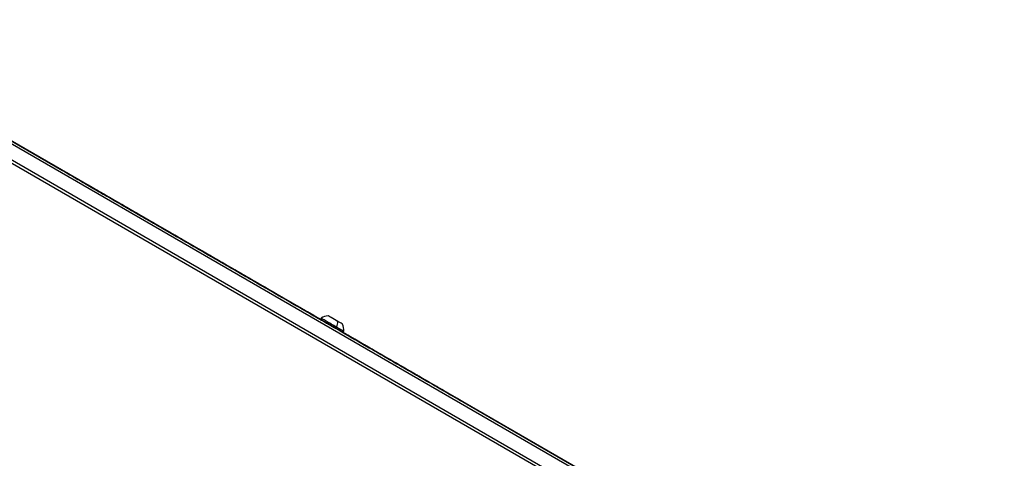
# Model space of a CAD drawing. Units: millimetres. Extents: x -17302 to 14130, y 13155 to 20648.
# Drawn here: x -15694 to -14863, y 19367 to 19737 of the extents above; entities that cross this region are included whole.
import ezdxf

# ---------------------------------------------------------------- set-up
doc = ezdxf.new("R2010")
doc.units = ezdxf.units.MM
doc.header["$MEASUREMENT"] = 0
doc.styles.get("Standard").update_dxf_attribs({"font": 'arial.ttf'})
doc.dimstyles.new('ISO-25', dxfattribs={"dimtxt": 2.5, "dimasz": 2.5, "dimexe": 1.25, "dimexo": 0.625, "dimtad": 1, "dimtxsty": 'Standard', "dimcen": 2.5, "dimadec": 0, "dimazin": 0, "dimtfac": 1, "dimtmove": 0, "dimatfit": 3, "dimfxl": 1, "dimarcsym": 0})

# ---------------------------------------------------------------- blocks, each defined once
blk = doc.blocks.new('*D6')
at = {"color": 0, "lineweight": -2, "transparency": 16777216}
for p, q in [((-16730.93, 20099.67), (-16730.93, 20140.92)), ((-16530.93, 20139.67), (-8378.81, 20139.67)), ((-8178.81, 20099.67), (-8178.81, 20140.92))]:
    blk.add_line(p, q, dxfattribs=at)
at = {"color": 0, "transparency": 16777216}
for points in [[(-16530.93, 20173), (-16530.93, 20106.33), (-16730.93, 20139.67)], [(-8378.81, 20173), (-8378.81, 20106.33), (-8178.81, 20139.67)]]:
    blk.add_solid(points, dxfattribs=at)
at = {"layer": 'Defpoints', "color": 0, "transparency": 16777216}
for p in [(-8178.81, 20139.67), (-16730.93, 19696.86), (-8178.81, 16668.45)]:
    blk.add_point(p, dxfattribs=at)
at = {"color": 0, "transparency": 16777216, "insert": (-12454.87, 20418.37), "char_height": 350, "attachment_point": 5}
blk.add_mtext('855', dxfattribs=at)
blk = doc.blocks.new('*D7')
at = {"color": 0, "lineweight": -2, "transparency": 16777216}
for p, q in [((-16753.64, 20095.24), (-16794.89, 20095.24)), ((-16793.64, 19895.24), (-16793.64, 13354.65)), ((-16753.64, 13154.65), (-16794.89, 13154.65))]:
    blk.add_line(p, q, dxfattribs=at)
at = {"color": 0, "transparency": 16777216}
for points in [[(-16826.98, 19895.24), (-16760.31, 19895.24), (-16793.64, 20095.24)], [(-16826.98, 13354.65), (-16760.31, 13354.65), (-16793.64, 13154.65)]]:
    blk.add_solid(points, dxfattribs=at)
at = {"layer": 'Defpoints', "color": 0, "transparency": 16777216}
for p in [(-16498.93, 20095.24), (-16793.64, 13154.65), (-10965, 13154.65)]:
    blk.add_point(p, dxfattribs=at)
at = {"color": 0, "transparency": 16777216, "insert": (-17072.34, 16624.94), "char_height": 350, "attachment_point": 5, "rotation": 90}
blk.add_mtext('695', dxfattribs=at)

msp = doc.modelspace()

# ---------------------------------------------------------------- linework, layer by layer
for p, q in [((-14986.005, 19221.751), (-15834.723, 19711.758)), ((-15836.612, 19710.54), (-14987.975, 19220.579)), ((-15842.723, 19697.902), (-14994.005, 19207.894)), ((-14993.975, 19210.186), (-15842.612, 19700.147)), ((-15717.647, 19644.165), (-15657.621, 19609.508)), ((-15625.393, 19590.902), (-15628.58, 19592.741)), ((-15601.868, 19577.319), (-15438.826, 19483.187)), ((-15575.284, 19561.971), (-15577.57, 19563.291)), ((-15421.842, 19473.381), (-15390.996, 19455.572)), ((-15358.165, 19436.617), (-15361.414, 19438.493)), ((-15334.573, 19422.996), (-15208.204, 19350.037))]:
    msp.add_line(p, q)
for centre, radius, start, end in [((-15644.577, 19599.668), 2, 60.000002, 60.102959), ((-15586.937, 19566.389), 2, 59.923437, 60.000002), ((-15531.685, 19534.49), 2, 60.000002, 60.078601), ((-15500.551, 19516.514), 2, 59.895741, 60.000002), ((-15438.221, 19484.223), 1.2, 150.000002, 240.000002), ((-15432.328, 19475.028), 12, 95.104095, 125.284766), ((-15432.156, 19474.928), 12, 354.715237, 24.895909), ((-15431.352, 19476.563), 2, 60.000002, 60.103276), ((-15421.247, 19474.423), 1.2, 240.000002, 330.000002), ((-15379.886, 19446.848), 2, 60.000002, 60.11789), ((-15354.749, 19432.336), 2, 59.896963, 60.000002)]:
    msp.add_arc(centre, radius, start, end)
for centre, major_axis, ratio, start_param, end_param in [((-15644.173, 19601.744), (19.053, -11), 0.000001, -2.354409, -0.27431), ((-15590.178, 19570.57), (-48.447, 27.971), 0.000001, -0.6314956, 0.8130974), ((-15644.577, 19599.668), (1, 1.732), 0.9967895, 0.0000012, 0.0017981), ((-15604.932, 19579.088), (66.875, -38.61), 0.000001, -2.1869204, -1.1302219), ((-15624.389, 19590.322), (-6.062, 3.5), 0.000001, -2.7400059, -0.631496), ((-15644.423, 19601.889), (19.053, -11), 0.000001, -0.2207295, 0.0488686), ((-15561.001, 19553.725), (76.66, -44.259), 0.000001, -2.5314051, -1.8938178), ((-15575.999, 19562.384), (68.294, -39.43), 0.000001, -2.3394115, -1.7168208), ((-15576.973, 19562.946), (-29.67, 17.13), 0.000001, -0.0000004, 0.937192), ((-15675.116, 19619.609), (-149.955, 86.576), 0.000001, -2.3497825, -2.2044007), ((-15580.489, 19564.976), (15.267, -8.814), 0.000001, -1.8938177, 0.7918102), ((-15614.999, 19584.9), (62.643, -36.167), 0.000001, -1.0647902, -0.6566039), ((-15584.238, 19567.141), (-12.99, 7.5), 0.000001, -2.1098253, -1.6852203), ((-15581.952, 19565.821), (12.99, -7.5), 0.000001, -1.1302218, 0.0000018), ((-15565.921, 19556.565), (-7.794, 4.5), 0.000001, -2.5141116, -0.5208076), ((-15520.117, 19530.121), (62.643, -36.167), 0.000001, -2.3783149, -1.9701286), ((-15543.105, 19543.393), (-15.267, 8.814), 0.000001, -0.6851363, 2.0004917), ((-15559.809, 19550.727), (1, 1.732), 0.2104686, -0.001127, -0.0000001), ((-15555.938, 19550.802), (-13.64, 7.875), 0.000001, -1.6761767, -1.3587421), ((-15438.812, 19483.179), (-149.955, 86.576), 0.000001, -0.8305181, -0.6851363), ((-15538.706, 19540.853), (-12.99, 7.5), 0.000001, -1.4139885, 1.1947533), ((-15518.917, 19529.428), (66.875, -38.61), 0.000001, -1.9468393, -0.8479984), ((-15541.735, 19540.292), (1, 1.732), 0.1561659, -0.001632, -0.0000001), ((-15550.623, 19547.733), (29.67, -17.13), 0.000001, -0.8305182, 1.171464), ((-15568.681, 19558.159), (76.66, -44.259), 0.000001, -1.141101, -0.5035137), ((-15549.237, 19546.933), (68.294, -39.43), 0.000001, -1.2956833, -0.7066254), ((-15502.79, 19520.117), (-6.062, 3.5), 0.000001, -2.403423, -0.2949131), ((-15509.591, 19521.734), (1, 1.732), 0.9568274, -0.001787, -0.0000003), ((-15508.833, 19521.296), (1, 1.732), 0.7605573, -0.0013307, -0.0000002), ((-15534.142, 19538.218), (48.447, -27.971), 0.000001, -0.7066254, 0.7381695), ((-15492.893, 19512.093), (1, 1.732), 0.5776306, -0.0012273, -0.0000001), ((-15453.481, 19491.648), (-24.004, 13.859), 0.000001, -0.0000008, 0.6801506), ((-15424.283, 19474.791), (61.559, -35.541), 0.000001, -2.4614421, -1.9202349), ((-15440.431, 19484.114), (-58.855, 33.98), 0.000001, -1.6628724, -1.187003), ((-15463.469, 19495.105), (1, 1.732), 0.3744406, -0.0021956, -0.0000001), ((-15394.222, 19457.435), (-59.76, 34.503), 0.000001, -0.5438819, 0.064869), ((-15427.16, 19476.452), (-26.752, 15.445), 0.000001, 0.064869, 2.227576), ((-15385.868, 19452.611), (-49.214, 28.414), 0.000001, -0.6610483, -0.0500861), ((-15432.211, 19474.96), (6, 10.392), 0.3638263, -1.1394342, -0.6126821), ((-15426.646, 19477.54), (-0.6, -1.039), 0.3638263, -0.0000001, 1.5707962), ((-15404.935, 19463.62), (-25.058, 14.467), 0.000001, -1.4923997, -0.6610483), ((-15421.571, 19470.915), (1, 1.732), 0.6294173, -0.0016165, -0.0000002), ((-15477.933, 19505.766), (109.909, -63.456), 0.000001, -0.9140166, -0.6739462), ((-15404.935, 19463.62), (-25.058, 14.467), 0.000001, -2.3999408, -1.4926199), ((-15403.686, 19462.899), (-7.115, 4.108), 0.000001, -1.5277729, -1.4583787), ((-15359.189, 19437.209), (43.056, -24.858), 0.000001, -2.4392137, -1.7921337), ((-15376.837, 19447.398), (19.053, -11), 0.000001, -2.4085332, -0.3245415), ((-15433.25, 19479.967), (63.458, -36.638), 0.000001, 0.2333953, 0.7416519), ((-15335.554, 19423.563), (-70.339, 40.61), 0.000001, -1.2488995, -1.0342013), ((-15362.611, 19439.184), (27.468, -15.859), 0.000001, -1.7921337, 0.0000001), ((-15377.195, 19447.604), (19.053, -11), 0.000001, -0.2594106, 0.0000003), ((-15348.655, 19431.127), (28.926, -16.7), 0.000001, -0.0357996, 1.8926931), ((-15364.885, 19440.497), (45.166, -26.077), 0.000001, -1.0824242, -0.0357996), ((-15392.124, 19456.224), (56.991, -32.904), 0.000001, 0.0265394, 0.5552165)]:
    msp.add_ellipse(centre, major_axis=major_axis, ratio=ratio, start_param=start_param, end_param=end_param)
at = {"extrusion": (0, 0, -1)}
for centre, major_axis, ratio, start_param, end_param in [((-15605.603, 19579.476), (-53.019, 30.61), 0.000001, -1.9508077, -0.7278995), ((-15602.92, 19577.927), (-40.788, 23.549), 0.000001, -1.0616471, -0.0801529), ((-15612.993, 19583.742), (-15.588, 9), 0.000001, 0.0141541, 0.2288403), ((-15612.792, 19583.626), (-15.588, 9), 0.000001, 0.1625829, 2.3473043), ((-15590.177, 19570.57), (-34.591, 19.971), 0.000001, -0.8132992, 0), ((-15590.177, 19570.57), (-34.591, 19.971), 0.000001, 0, 0.2337601), ((-15623.802, 19587.673), (1, 1.732), 0.4874346, -0.0011896, -0.0000001), ((-15578.107, 19563.601), (-91.693, 52.939), 0.000001, -1.7828506, -1.0616471), ((-15561.002, 19553.726), (-62.803, 36.259), 0.000001, -1.2477749, -0.4015871), ((-15614.944, 19582.56), (1, 1.732), 0.6871051, -0.0012827, -0.0000001), ((-15576.54, 19562.696), (-54.438, 31.43), 0.000001, -1.4563724, -0.8132992), ((-15576.972, 19562.946), (-15.813, 9.13), 0.000001, -0.9371921, 1.0647901), ((-15615, 19584.901), (-48.786, 28.167), 0.000001, -2.6207852, -2.0768025), ((-15583.755, 19564.553), (1, 1.732), 0.1141744, -0.0017148, -0.0000001), ((-15580.491, 19564.977), (1.41, -0.814), 0.000001, 0.0000011, 1.8938189), ((-15578.57, 19561.559), (1, 1.732), 0.5133028, -0.0015962, -0.0000001), ((-15520.119, 19530.121), (-48.786, 28.167), 0.000001, -1.171464, -0.6274813), ((-15555.503, 19548.241), (1, 1.732), 0.1051854, -0.0011164, -0.0000001), ((-15544.858, 19544.405), (-91.693, 52.939), 0.000001, -2.1866194, -1.465416), ((-15543.107, 19543.393), (-1.41, 0.814), 0.000001, -2.0004916, 0.0000001), ((-15550.621, 19547.732), (15.813, -9.13), 0.000001, -1.171464, 0.8305181), ((-15568.683, 19558.16), (62.803, -36.259), 0.000001, 0.2949132, 1.141101), ((-15549.236, 19546.932), (-54.438, 31.43), 0.000001, -2.4349673, -1.7276041), ((-15521.307, 19530.807), (-63.22, 36.5), 0.000001, -2.3892722, -1.4219053), ((-15534.141, 19538.217), (34.591, -19.971), 0.000001, -0.3404341, 0.7066254), ((-15499.306, 19515.796), (1, 1.732), 0.7397016, -0.0025885, -0.0000001), ((-15515.454, 19527.428), (40.788, -23.549), 0.000001, -0.026521, 0.9549732), ((-15450.627, 19490), (-3.246, 1.874), 0.000001, -0.6952135, -0.1012198), ((-15450.627, 19490), (3.246, -1.874), 0.000001, -2.4463794, -1.9053625), ((-15423.035, 19474.07), (-39.177, 22.619), 0.000001, -1.9952083, -0.6952137), ((-15439.183, 19483.393), (38.098, -21.996), 0.000001, -1.9053621, -0.55988), ((-15429.734, 19479.323), (-9.526, 5.5), 0.000001, -1.9431687, 0.0000001), ((-15430.334, 19478.284), (-8.487, 4.9), 0.000001, -1.9431688, 0), ((-15430.334, 19478.284), (-6.062, 3.5), 0.000001, -1.9431688, 0), ((-15427.334, 19483.48), (-6.062, 3.5), 0.000001, -1.9431688, 0), ((-15429.886, 19484.954), (-0.606, 0.35), 0.000001, -1.8094878, 0.0000006), ((-15427.746, 19483.718), (0.606, -0.35), 0.000001, 0.2849049, 3.1415908), ((-15426.921, 19483.242), (0.606, -0.35), 0.000001, -1.9847554, -0.029647), ((-15427.334, 19483.48), (6.062, -3.5), 0.000001, 0, 1.1984238), ((-15392.973, 19456.714), (-37.379, 21.581), 0.000001, -0.0287145, 1.6096522), ((-15431.337, 19476.554), (1, 1.732), 0.9995878, -0.0017734, -0.0000018), ((-15424.344, 19474.826), (-5.995, 3.461), 0.000001, -2.2515996, -0.0287147), ((-15430.334, 19478.284), (-6.062, 3.5), 0.000001, -2.1052338, -1.943169), ((-15430.334, 19478.284), (-8.487, 4.9), 0.000001, -2.0123526, -1.9431688), ((-15429.734, 19479.323), (9.526, -5.5), 0.000001, 0.0000001, 1.198424), ((-15476.685, 19505.045), (89.152, -51.472), 0.000001, 0.3002424, 0.8899932), ((-15384.515, 19451.831), (-29.539, 17.054), 0.000001, -1.319571, 0.8284226), ((-15428.993, 19477.51), (41.151, -23.758), 0.000001, -0.9178433, 0.4454669), ((-15357.941, 19436.488), (-20.945, 12.093), 0.000001, -1.2934269, 0.8639823), ((-15334.305, 19422.842), (49.581, -28.626), 0.000001, -2.7029558, -1.8926931), ((-15363.637, 19439.776), (24.409, -14.092), 0.000001, 0.0357996, 2.2618037), ((-15390.876, 19455.503), (37.316, -21.545), 0.000001, -1.0261938, -0.1134267), ((-15364.676, 19438.067), (1, 1.732), 0.2738265, -0.0016165, -0.0000001), ((-15361.542, 19438.567), (7.793, -4.499), 0.000001, -0.0000001, 1.8481657), ((-15350.909, 19432.428), (-10.517, 6.072), 0.000001, -0.0488685, 0.0000002), ((-15350.909, 19432.428), (-10.517, 6.072), 0.000001, 0.0488685, 0.7592292), ((-15345.435, 19429.268), (15.588, -9), 0.000001, -2.5691049, -0.7998541), ((-15347.407, 19430.406), (8.169, -4.716), 0.000001, -1.8926931, -0.0357996), ((-15347.407, 19430.406), (8.169, -4.716), 0.000001, -0.0000002, 0.0357994), ((-15336.153, 19421.599), (1, 1.732), 0.9996479, -0.0003737, 0.0000166)]:
    msp.add_ellipse(centre, major_axis=major_axis, ratio=ratio, start_param=start_param, end_param=end_param, dxfattribs=at)
for points, knots in [([(-15645.186, 19602.329), (-15646.106, 19602.86), (-15647.421, 19603.619), (-15649.727, 19604.951), (-15650.68, 19605.501), (-15652.921, 19606.795), (-15654.119, 19607.486), (-15655.211, 19608.117), (-15655.468, 19608.265), (-15655.872, 19608.499), (-15656.52, 19608.873), (-15657.569, 19609.478), (-15657.656, 19609.529), (-15657.003, 19609.152), (-15655.732, 19608.418), (-15653.319, 19607.025), (-15651.236, 19605.822), (-15649.362, 19604.74), (-15645.528, 19602.527), (-15642.272, 19600.646), (-15636.883, 19597.535), (-15633.251, 19595.438), (-15625.361, 19590.883), (-15615.619, 19585.259), (-15605.31, 19579.307), (-15594.706, 19573.184), (-15583.882, 19566.935), (-15573.032, 19560.671), (-15563.193, 19554.99), (-15559.495, 19552.855), (-15555.846, 19550.748)], [0.0016205, 0.0016205, 0.0016205, 0.0016205, 0.4883464, 0.4883464, 0.8080915, 0.8080915, 1.295052, 1.295052, 1.5077273, 1.5077273, 1.8244251, 2.4578207, 3.724612, 3.724612, 5.0283607, 6.0061723, 6.0061723, 6.6685228, 7.3308734, 8.3243992, 8.3243992, 9.8584478, 9.8584478, 11.4484703, 13.5685003, 13.5685003, 15.1673627, 17.2991793, 17.2991793, 18.5920718, 18.5920718, 18.5920718, 18.5920718]), ([(-15555.846, 19550.748), (-15549.82, 19547.269), (-15539.184, 19541.129), (-15528.583, 19535.008), (-15519.519, 19529.775), (-15508.986, 19523.694), (-15499.107, 19517.99), (-15490.358, 19512.939), (-15487.111, 19511.065), (-15481.753, 19507.971), (-15476.809, 19505.116), (-15472.586, 19502.679), (-15468.353, 19500.234), (-15465.196, 19498.412), (-15463.084, 19497.192), (-15461.49, 19496.272), (-15460.601, 19495.758), (-15460.915, 19495.94), (-15461.614, 19496.344), (-15462.309, 19496.745), (-15463.595, 19497.488), (-15464.238, 19497.859), (-15465.109, 19498.362), (-15466.102, 19498.935), (-15468.159, 19500.122), (-15469.082, 19500.655), (-15471.407, 19501.998), (-15472.846, 19502.828), (-15474.414, 19503.734), (-15474.815, 19503.965), (-15475.15, 19504.158)], [0.0323997, 0.0323997, 0.0323997, 0.0323997, 2.1310328, 3.7050075, 3.7050075, 5.3035131, 7.4348538, 7.4348538, 8.7572778, 8.7572778, 9.7049982, 10.9686254, 10.9686254, 12.2708645, 13.2475438, 13.2475438, 14.5712788, 15.5640801, 15.5640801, 16.4416661, 16.7707609, 17.0998557, 17.0998557, 17.5862724, 17.5862724, 17.9060126, 17.9060126, 18.3920657, 18.3920657, 18.5897788, 18.5897788, 18.5897788, 18.5897788])]:
    msp.add_open_spline(points, degree=3, knots=knots)
for points in [[(-15645.188, 19602.33), (-15645.188, 19602.33), (-15645.187, 19602.329), (-15645.186, 19602.329)], [(-15628.584, 19592.744), (-15628.583, 19592.743), (-15628.581, 19592.742), (-15628.58, 19592.741)], [(-15585.936, 19568.121), (-15585.936, 19568.121), (-15585.936, 19568.121), (-15585.937, 19568.121)], [(-15530.685, 19536.222), (-15530.685, 19536.222), (-15530.685, 19536.222), (-15530.685, 19536.222)], [(-15475.148, 19504.157), (-15475.148, 19504.158), (-15475.149, 19504.158), (-15475.15, 19504.158)], [(-15445.356, 19486.957), (-15445.357, 19486.957), (-15445.358, 19486.958), (-15445.359, 19486.959)], [(-15435.02, 19480.99), (-15435.02, 19480.99), (-15435.02, 19480.99), (-15435.02, 19480.99)], [(-15406.902, 19464.756), (-15406.901, 19464.755), (-15406.9, 19464.754), (-15406.899, 19464.754)], [(-15406.902, 19464.756), (-15406.897, 19464.753), (-15406.892, 19464.75), (-15406.887, 19464.747)], [(-15391.858, 19456.07), (-15391.858, 19456.07), (-15391.857, 19456.069), (-15391.857, 19456.069)], [(-15391.521, 19455.876), (-15391.52, 19455.875), (-15391.518, 19455.874), (-15391.516, 19455.873)], [(-15391.521, 19455.876), (-15391.515, 19455.872), (-15391.509, 19455.869), (-15391.503, 19455.865)], [(-15379.199, 19448.761), (-15379.197, 19448.76), (-15379.195, 19448.759), (-15379.193, 19448.758)], [(-15379.198, 19448.761), (-15379.196, 19448.76), (-15379.195, 19448.759), (-15379.193, 19448.758)], [(-15371.514, 19444.325), (-15371.514, 19444.324), (-15371.513, 19444.324), (-15371.512, 19444.323)], [(-15371.512, 19444.323), (-15371.511, 19444.323), (-15371.511, 19444.323), (-15371.51, 19444.322)], [(-15343.694, 19428.262), (-15343.695, 19428.263), (-15343.696, 19428.263), (-15343.697, 19428.264)]]:
    msp.add_open_spline(points, degree=3)

# ---------------------------------------------------------------- dimensions: what is measured, and where the dimension line sits
dim = msp.add_linear_dim(base=(-8178.806, 20139.667), p1=(-16730.927, 19696.865), p2=(-8178.806, 16668.449), text='855', dimstyle='ISO-25', override={"dimtxt": 350, "dimasz": 200, "dimgap": 100, "dimtad": 3, "dimfxl": 40, "dimfxlon": 1})
dim.commit()
dim.dimension.update_dxf_attribs({"geometry": '*D6', "text_midpoint": (-12454.867, 20418.367)})
dim = msp.add_linear_dim(base=(-16793.644, 13154.653), p1=(-16498.927, 20095.236), p2=(-10964.996, 13154.653), angle=90, text='695', dimstyle='ISO-25', override={"dimtxt": 350, "dimasz": 200, "dimgap": 100, "dimtad": 3, "dimfxl": 40, "dimfxlon": 1})
dim.commit()
dim.dimension.update_dxf_attribs({"geometry": '*D7', "text_midpoint": (-17072.344, 16624.945)})

doc.saveas('drawing.dxf')
